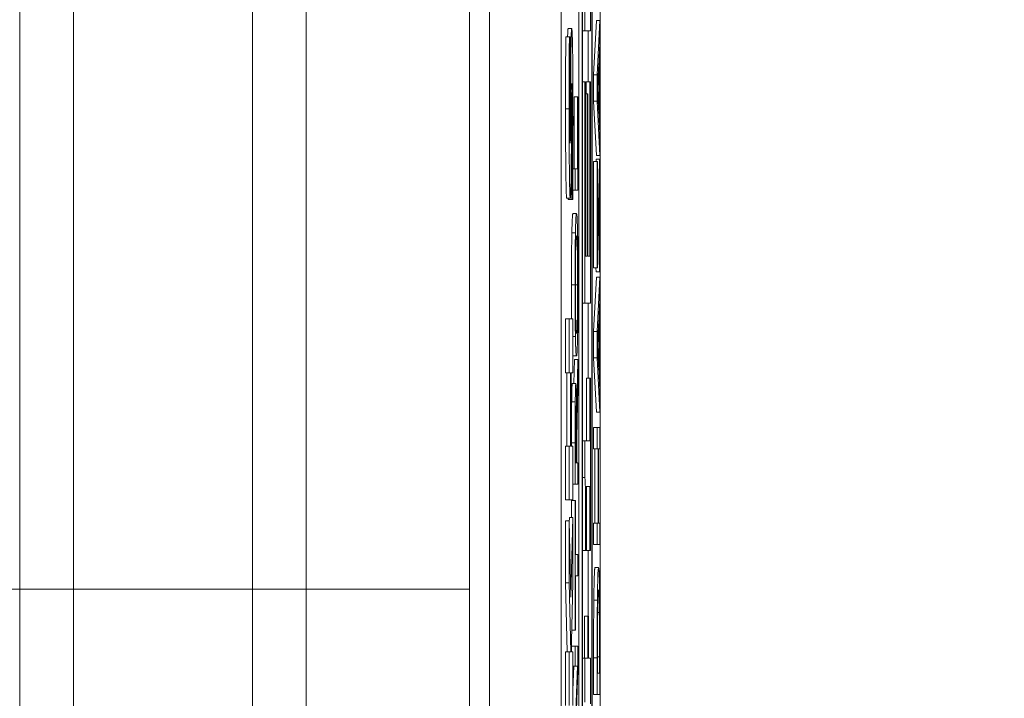
# Model space of a CAD drawing. Units: inches. Extents: x 0.1 to 10.9, y 0.1 to 8.4.
# Drawn here: x 8.9 to 9, y 4.7 to 4.8 of the extents above; entities that cross this region are included whole.
import ezdxf

# ---------------------------------------------------------------- set-up
doc = ezdxf.new("R2010")
doc.units = ezdxf.units.IN
doc.header["$MEASUREMENT"] = 0
for name, color, linetype, lineweight in [('Dimension (ANSI)', 7, 'Continuous', 5), ('Visible (ANSI)', 7, 'Continuous', 5), ('Visible Narrow (ANSI)', 7, 'Continuous', 5)]:
    doc.layers.add(name, color=color, linetype=linetype, lineweight=lineweight)
doc.styles.add('Note Text (ANSI)', font='tahoma.ttf')
doc.dimstyles.new('Default (ANSI)', dxfattribs={"dimtxt": 0.045, "dimasz": 0.06, "dimexe": 0.0625, "dimexo": 0.001, "dimgap": 0.031, "dimtad": 0, "dimtih": 1, "dimtoh": 1, "dimrnd": 1e-08, "dimzin": 4, "dimdsep": 46, "dimtxsty": 'Note Text (ANSI)', "dimblk": 'Filled-1', "dimcen": 0.09, "dimdle": 0.394, "dimclrd": 256, "dimclre": 256, "dimclrt": 256, "dimadec": 0, "dimazin": 1, "dimtfac": 2.666667, "dimtofl": 0, "dimtmove": 0, "dimatfit": 3, "dimldrblk": 'Filled-1', "dimfxl": 1, "dimtolj": 1, "dimtzin": 4, "dimlwd": -1, "dimlwe": -1, "dimarcsym": 0})

# ---------------------------------------------------------------- blocks, each defined once
blk = doc.blocks.new('Filled-1')
at = {"color": 0}
for p, q in [((0, 0), (-1, 0.1667)), ((-1, 0.1667), (-1, -0.1667)), ((-1, 0), (0, 0)), ((-1, -0.1667), (0, 0))]:
    blk.add_line(p, q, dxfattribs=at)
at = {"color": 0, "flags": 128}
blk.add_lwpolyline([(-1, -0.1667), (0, 0), (-1, 0.1667), (-1, -0.1667)], dxfattribs=at)
at = {"color": 0}
blk.add_solid([(-1, -0.1667), (0, 0), (-1, 0.1667), (-1, -0.1667)], dxfattribs=at)
blk = doc.blocks.new('*D25')
at = {"layer": 'Defpoints', "color": 0, "transparency": 16777216}
for p in [(9.657394, 5.339922), (8.94258, 4.956628), (9.657394, 4.474722)]:
    blk.add_point(p, dxfattribs=at)
at = {"layer": 'Dimension (ANSI)', "transparency": 16777216}
for p, q in [((8.94258, 4.957628), (8.94258, 5.402422)), ((9.657394, 4.475722), (9.657394, 5.402422)), ((9.00258, 5.339922), (9.200384, 5.339922)), ((9.597394, 5.339922), (9.39959, 5.339922))]:
    blk.add_line(p, q, dxfattribs=at)
at = {"layer": 'Dimension (ANSI)', "transparency": 16777216, "xscale": 0.0599999986588955, "yscale": 0.0599999986588955, "zscale": 0.0599999986588955, "rotation": 180}
blk.add_blockref('Filled-1', (8.94258, 5.339922), dxfattribs=at)
at = {"layer": 'Dimension (ANSI)', "transparency": 16777216, "xscale": 0.0599999986588955, "yscale": 0.0599999986588955, "zscale": 0.0599999986588955}
blk.add_blockref('Filled-1', (9.657394, 5.339922), dxfattribs=at)
at = {"layer": 'Dimension (ANSI)', "transparency": 16777216, "insert": (9.299987, 5.339922), "char_height": 0.045, "attachment_point": 5, "style": 'Note Text (ANSI)'}
blk.add_mtext('\\A1; 3.27\\P[83]', dxfattribs=at)
blk = doc.blocks.new('*D26')
at = {"layer": 'Defpoints', "color": 0, "transparency": 16777216}
for p in [(8.88008, 4.956628), (8.732938, 4.474722), (9.594894, 4.474722)]:
    blk.add_point(p, dxfattribs=at)
at = {"layer": 'Dimension (ANSI)', "transparency": 16777216}
for p, q in [((8.87908, 4.956628), (8.670438, 4.956628)), ((8.732938, 4.896628), (8.732938, 4.814079)), ((8.732938, 4.534722), (8.732938, 4.617271)), ((9.593894, 4.474722), (8.670438, 4.474722))]:
    blk.add_line(p, q, dxfattribs=at)
at = {"layer": 'Dimension (ANSI)', "transparency": 16777216, "xscale": 0.0599999986588955, "yscale": 0.0599999986588955, "zscale": 0.0599999986588955}
for p, rotation in [((8.732938, 4.956628), 90), ((8.732938, 4.474722), 270)]:
    blk.add_blockref('Filled-1', p, dxfattribs=dict(at, rotation=rotation))
at = {"layer": 'Dimension (ANSI)', "transparency": 16777216, "insert": (8.732938, 4.715675), "char_height": 0.045, "attachment_point": 5, "style": 'Note Text (ANSI)'}
blk.add_mtext('\\A1; 2.20\\P[56]', dxfattribs=at)

msp = doc.modelspace()

# ---------------------------------------------------------------- linework, layer by layer
at = {"layer": 'Visible (ANSI)'}
for p, q in [((8.94807, 4.828503), (8.94807, 4.458714)), ((8.950456, 4.459188), (8.950456, 4.828029)), ((8.949143, 4.559325), (8.949143, 4.821343)), ((8.949362, 4.821343), (8.949362, 4.465874)), ((8.949959, 4.465874), (8.949959, 4.821343)), ((8.949382, 4.467036), (8.949382, 4.820181)), ((8.949938, 4.820181), (8.949938, 4.467036)), ((8.943695, 4.806246), (8.943695, 4.480971)), ((8.914987, 4.715675), (8.914987, 4.76026)), ((8.932487, 4.76026), (8.932487, 4.715675)), ((8.94246, 4.715675), (8.94246, 4.76026)), ((8.949518, 4.752673), (8.949518, 4.749801)), ((8.949862, 4.749801), (8.949862, 4.752673)), ((8.948497, 4.749943), (8.948716, 4.749943)), ((8.95005, 4.747105), (8.950222, 4.750423)), ((8.950222, 4.750423), (8.950441, 4.750423)), ((8.950441, 4.750423), (8.950269, 4.747105)), ((8.950441, 4.749043), (8.950441, 4.750423)), ((8.948351, 4.749422), (8.94857, 4.749422)), ((8.948622, 4.749422), (8.94857, 4.749422)), ((8.948622, 4.749135), (8.948622, 4.749422)), ((8.949382, 4.749801), (8.949518, 4.749801)), ((8.949518, 4.749801), (8.949862, 4.749801)), ((8.94972, 4.746674), (8.94972, 4.749801)), ((8.950393, 4.74815), (8.950441, 4.749043)), ((8.950393, 4.744392), (8.950393, 4.74815)), ((8.950292, 4.746267), (8.950373, 4.747791)), ((8.950373, 4.747791), (8.950373, 4.744751)), ((8.95005, 4.747105), (8.950269, 4.747105)), ((8.95005, 4.745493), (8.95005, 4.747105)), ((8.950269, 4.747105), (8.950269, 4.745493)), ((8.949382, 4.746674), (8.949518, 4.746674)), ((8.949518, 4.746674), (8.949518, 4.733145)), ((8.949559, 4.746674), (8.949518, 4.746674)), ((8.949559, 4.736017), (8.949559, 4.746674)), ((8.949603, 4.746674), (8.949821, 4.746674)), ((8.949603, 4.745956), (8.949603, 4.746674)), ((8.949862, 4.746674), (8.949821, 4.746674)), ((8.949821, 4.746674), (8.949821, 4.736017)), ((8.949862, 4.733145), (8.949862, 4.746674)), ((8.948707, 4.745752), (8.948745, 4.745752)), ((8.948853, 4.745764), (8.949072, 4.745764)), ((8.948853, 4.741369), (8.948853, 4.745764)), ((8.949093, 4.745764), (8.949072, 4.745764)), ((8.949072, 4.745764), (8.949072, 4.741369)), ((8.949093, 4.740061), (8.949093, 4.745764)), ((8.949559, 4.745956), (8.949653, 4.745956)), ((8.949694, 4.745956), (8.949653, 4.745956)), ((8.949653, 4.745956), (8.949653, 4.736017)), ((8.949694, 4.736017), (8.949694, 4.745956)), ((8.950373, 4.744751), (8.950292, 4.746267)), ((8.95005, 4.745493), (8.950269, 4.745493)), ((8.950222, 4.742175), (8.95005, 4.745493)), ((8.950269, 4.745493), (8.950441, 4.742175)), ((8.950441, 4.743499), (8.950393, 4.744392)), ((8.950441, 4.742175), (8.950441, 4.743499)), ((8.950222, 4.742175), (8.950441, 4.742175)), ((8.95005, 4.741808), (8.950269, 4.741808)), ((8.95005, 4.735307), (8.95005, 4.741808)), ((8.950202, 4.741943), (8.95042, 4.741943)), ((8.950202, 4.741808), (8.950202, 4.741943)), ((8.950289, 4.741808), (8.950269, 4.741808)), ((8.950269, 4.741808), (8.950269, 4.735307)), ((8.95042, 4.736487), (8.950289, 4.741808)), ((8.950441, 4.741943), (8.95042, 4.741943)), ((8.95042, 4.741943), (8.95042, 4.736487)), ((8.950441, 4.735067), (8.950441, 4.741943)), ((8.948785, 4.741369), (8.948921, 4.741369)), ((8.949072, 4.741369), (8.948921, 4.741369)), ((8.948921, 4.741369), (8.948921, 4.740061)), ((8.950289, 4.735307), (8.950289, 4.740332)), ((8.950289, 4.740332), (8.950419, 4.735067)), ((8.948651, 4.739786), (8.948719, 4.739786)), ((8.948719, 4.739786), (8.948719, 4.739488)), ((8.948778, 4.740061), (8.948921, 4.740061)), ((8.948921, 4.740061), (8.949093, 4.740061)), ((8.948408, 4.739562), (8.948626, 4.739562)), ((8.948501, 4.739488), (8.948501, 4.739562)), ((8.948501, 4.739488), (8.948719, 4.739488)), ((8.948719, 4.739488), (8.948774, 4.739488)), ((8.948788, 4.738625), (8.949007, 4.738625)), ((8.948722, 4.737444), (8.94894, 4.737444)), ((8.949653, 4.736017), (8.949559, 4.736017)), ((8.949821, 4.736017), (8.949694, 4.736017)), ((8.95005, 4.735307), (8.950269, 4.735307)), ((8.950201, 4.735067), (8.950195, 4.735307)), ((8.950201, 4.735067), (8.950419, 4.735067)), ((8.950269, 4.735307), (8.950289, 4.735307)), ((8.950419, 4.735067), (8.950441, 4.735067)), ((8.95005, 4.731414), (8.950222, 4.734732)), ((8.950222, 4.734732), (8.950441, 4.734732)), ((8.950441, 4.734732), (8.950269, 4.731414)), ((8.950441, 4.733352), (8.950441, 4.734732)), ((8.949382, 4.733145), (8.949518, 4.733145)), ((8.949518, 4.733145), (8.949862, 4.733145)), ((8.94972, 4.728566), (8.94972, 4.733145)), ((8.950393, 4.732459), (8.950441, 4.733352)), ((8.94834, 4.732191), (8.948559, 4.732191)), ((8.94834, 4.728894), (8.94834, 4.732191)), ((8.948788, 4.732191), (8.948559, 4.732191)), ((8.948559, 4.732191), (8.948559, 4.728894)), ((8.948788, 4.728894), (8.948788, 4.732191)), ((8.950292, 4.730576), (8.950373, 4.7321)), ((8.950373, 4.7321), (8.950373, 4.72906)), ((8.950393, 4.728701), (8.950393, 4.732459)), ((8.95005, 4.731414), (8.950269, 4.731414)), ((8.95005, 4.729802), (8.95005, 4.731414)), ((8.950269, 4.731414), (8.950269, 4.729802)), ((8.948788, 4.731102), (8.94894, 4.731102)), ((8.950373, 4.72906), (8.950292, 4.730576)), ((8.948788, 4.729922), (8.949007, 4.729922)), ((8.948843, 4.728239), (8.948874, 4.729698)), ((8.948874, 4.729698), (8.949093, 4.729698)), ((8.949093, 4.729698), (8.949018, 4.726197)), ((8.949093, 4.727999), (8.949093, 4.729698)), ((8.95005, 4.729802), (8.950269, 4.729802)), ((8.950222, 4.726484), (8.95005, 4.729802)), ((8.950269, 4.729802), (8.950441, 4.726484)), ((8.94834, 4.728894), (8.948559, 4.728894)), ((8.948424, 4.724416), (8.948424, 4.728894)), ((8.948559, 4.728894), (8.948642, 4.728894)), ((8.948642, 4.728894), (8.948642, 4.724416)), ((8.948686, 4.724416), (8.948686, 4.728894)), ((8.948686, 4.728894), (8.948788, 4.728894)), ((8.949608, 4.728566), (8.949827, 4.728566)), ((8.949608, 4.724737), (8.949608, 4.728566)), ((8.949862, 4.728566), (8.949827, 4.728566)), ((8.949827, 4.728566), (8.949827, 4.724737)), ((8.949862, 4.718036), (8.949862, 4.728566)), ((8.950441, 4.727808), (8.950393, 4.728701)), ((8.948749, 4.728239), (8.948967, 4.728239)), ((8.949024, 4.724888), (8.949093, 4.727999)), ((8.950441, 4.726484), (8.950441, 4.727808)), ((8.950222, 4.726484), (8.950441, 4.726484)), ((8.948947, 4.726316), (8.948996, 4.726316)), ((8.95005, 4.725551), (8.950269, 4.725551)), ((8.95005, 4.724242), (8.95005, 4.725551)), ((8.950441, 4.725551), (8.950269, 4.725551)), ((8.950269, 4.725551), (8.950269, 4.724242)), ((8.950441, 4.724242), (8.950441, 4.725551)), ((8.948941, 4.723389), (8.948941, 4.724689)), ((8.949024, 4.723389), (8.949024, 4.724888)), ((8.949382, 4.724737), (8.949517, 4.724737)), ((8.949827, 4.724737), (8.949517, 4.724737)), ((8.949517, 4.724737), (8.949517, 4.722488)), ((8.94834, 4.724416), (8.948559, 4.724416)), ((8.94834, 4.721119), (8.94834, 4.724416)), ((8.948642, 4.724416), (8.948559, 4.724416)), ((8.948559, 4.724416), (8.948559, 4.721119)), ((8.948788, 4.724416), (8.948686, 4.724416)), ((8.948702, 4.724416), (8.948702, 4.724617)), ((8.948788, 4.721119), (8.948788, 4.724416)), ((8.948921, 4.724617), (8.948921, 4.72208)), ((8.949005, 4.724537), (8.949005, 4.723389)), ((8.95005, 4.724242), (8.950269, 4.724242)), ((8.950118, 4.719711), (8.950118, 4.724242)), ((8.950269, 4.724242), (8.950336, 4.724242)), ((8.950336, 4.724242), (8.950336, 4.719711)), ((8.950357, 4.724242), (8.950441, 4.724242)), ((8.950357, 4.719711), (8.950357, 4.724242)), ((8.949005, 4.723389), (8.948941, 4.723389)), ((8.949093, 4.723389), (8.949024, 4.723389)), ((8.949093, 4.72208), (8.949093, 4.723389)), ((8.949382, 4.722488), (8.949517, 4.722488)), ((8.948788, 4.72208), (8.948921, 4.72208)), ((8.948921, 4.72208), (8.949093, 4.72208)), ((8.949597, 4.718036), (8.949597, 4.721945)), ((8.949597, 4.721945), (8.949827, 4.721945)), ((8.949608, 4.718036), (8.949608, 4.721945)), ((8.949827, 4.721945), (8.949827, 4.718036)), ((8.94834, 4.721119), (8.948559, 4.721119)), ((8.948559, 4.721119), (8.948788, 4.721119)), ((8.948702, 4.721083), (8.948921, 4.721083)), ((8.948702, 4.720045), (8.948702, 4.721083)), ((8.948941, 4.721083), (8.948921, 4.721083)), ((8.948921, 4.721083), (8.948921, 4.71317)), ((8.948941, 4.717781), (8.948941, 4.721083)), ((8.948561, 4.719738), (8.948569, 4.720045)), ((8.948569, 4.720045), (8.948788, 4.720045)), ((8.948788, 4.720045), (8.948665, 4.715174)), ((8.948788, 4.716056), (8.948788, 4.720045)), ((8.94834, 4.719853), (8.948559, 4.719853)), ((8.94834, 4.716056), (8.94834, 4.719853)), ((8.948665, 4.715174), (8.948559, 4.719853)), ((8.948559, 4.719853), (8.948559, 4.716056)), ((8.95005, 4.719711), (8.950269, 4.719711)), ((8.95005, 4.718403), (8.95005, 4.719711)), ((8.950336, 4.719711), (8.950269, 4.719711)), ((8.950269, 4.719711), (8.950269, 4.718403)), ((8.950441, 4.719711), (8.950357, 4.719711)), ((8.950441, 4.718403), (8.950441, 4.719711)), ((8.95005, 4.718403), (8.950269, 4.718403)), ((8.950269, 4.718403), (8.950441, 4.718403)), ((8.949093, 4.717781), (8.948941, 4.717781)), ((8.949093, 4.716472), (8.949093, 4.717781)), ((8.949382, 4.718036), (8.949565, 4.718036)), ((8.949565, 4.718036), (8.949597, 4.718036)), ((8.949608, 4.718036), (8.949827, 4.718036)), ((8.94972, 4.714016), (8.94972, 4.718036)), ((8.949827, 4.718036), (8.949862, 4.718036)), ((8.950136, 4.716983), (8.950355, 4.716983)), ((8.948941, 4.71317), (8.948941, 4.716472)), ((8.948941, 4.716472), (8.949093, 4.716472)), ((8.914987, 4.67109), (8.914987, 4.715675)), ((8.932487, 4.715675), (8.932487, 4.67109)), ((8.94246, 4.67109), (8.94246, 4.715675)), ((8.94834, 4.716056), (8.948559, 4.716056)), ((8.948442, 4.711844), (8.94834, 4.716056)), ((8.948559, 4.716056), (8.948661, 4.711844)), ((8.948695, 4.712493), (8.948788, 4.716056)), ((8.949488, 4.714016), (8.949707, 4.714016)), ((8.949488, 4.711447), (8.949488, 4.714016)), ((8.949744, 4.714016), (8.949707, 4.714016)), ((8.949707, 4.714016), (8.949707, 4.711447)), ((8.949744, 4.711447), (8.949744, 4.714016)), ((8.9503, 4.714247), (8.950409, 4.714247)), ((8.948712, 4.71317), (8.948921, 4.71317)), ((8.948921, 4.71317), (8.948941, 4.71317)), ((8.94871, 4.711844), (8.948695, 4.712493)), ((8.948702, 4.712181), (8.948921, 4.712181)), ((8.949093, 4.712181), (8.948921, 4.712181)), ((8.948921, 4.712181), (8.948921, 4.71096)), ((8.949093, 4.710713), (8.949093, 4.712181)), ((8.94834, 4.711844), (8.948559, 4.711844)), ((8.94834, 4.708547), (8.94834, 4.711844)), ((8.948661, 4.711844), (8.948559, 4.711844)), ((8.948559, 4.711844), (8.948559, 4.708547)), ((8.948788, 4.711844), (8.94871, 4.711844)), ((8.948788, 4.708547), (8.948788, 4.711844)), ((8.949382, 4.711447), (8.949518, 4.711447)), ((8.949707, 4.711447), (8.949518, 4.711447)), ((8.949518, 4.711447), (8.949518, 4.708767)), ((8.949862, 4.711447), (8.949744, 4.711447)), ((8.949862, 4.708655), (8.949862, 4.711447)), ((8.95005, 4.709221), (8.95005, 4.711463)), ((8.950269, 4.711463), (8.950269, 4.709221)), ((8.950289, 4.71053), (8.950289, 4.711527)), ((8.950421, 4.711527), (8.950421, 4.71053)), ((8.950441, 4.709221), (8.950441, 4.711487)), ((8.948788, 4.71096), (8.948921, 4.71096)), ((8.948788, 4.709489), (8.948838, 4.71096)), ((8.948921, 4.71096), (8.949057, 4.71096)), ((8.949057, 4.71096), (8.948921, 4.706996)), ((8.948944, 4.706357), (8.949093, 4.710713)), ((8.950421, 4.71053), (8.950289, 4.71053)), ((8.95005, 4.709221), (8.950269, 4.709221)), ((8.950269, 4.709221), (8.950441, 4.709221))]:
    msp.add_line(p, q, dxfattribs=at)
for points in [[(8.948462, 4.749422), (8.948476, 4.749943), (8.948497, 4.749943)], [(8.948336, 4.745019), (8.948336, 4.746188), (8.948344, 4.748507), (8.948351, 4.749422)], [(8.948408, 4.739562), (8.948376, 4.739562), (8.948336, 4.742679), (8.948336, 4.745019)], [(8.948722, 4.737444), (8.948733, 4.738003), (8.948766, 4.738625), (8.948788, 4.738625)], [(8.948698, 4.734269), (8.948698, 4.735274), (8.948711, 4.736886), (8.948722, 4.737444)], [(8.948788, 4.729922), (8.948788, 4.729922), (8.948788, 4.729922)], [(8.948711, 4.727122), (8.948717, 4.72764), (8.948735, 4.728239), (8.948749, 4.728239)], [(8.948702, 4.724617), (8.948702, 4.725463), (8.948705, 4.726603), (8.948711, 4.727122)], [(8.950064, 4.714989), (8.950075, 4.715938), (8.950111, 4.716983), (8.950136, 4.716983)], [(8.95005, 4.711463), (8.95005, 4.712851), (8.950057, 4.71443), (8.950064, 4.714989)]]:
    msp.add_open_spline(points, degree=2, dxfattribs=at)
for points, degree, knots in [([(8.948716, 4.749943), (8.948711, 4.749943), (8.948705, 4.749917), (8.948695, 4.749798), (8.948691, 4.749712), (8.948682, 4.749474), (8.948676, 4.749268), (8.948663, 4.748402), (8.948658, 4.747829), (8.948654, 4.747252)], 3, [-0.08184622, -0.08184622, -0.08184622, -0.08184622, -0.05971394, -0.05971394, -0.03990118, -0.03990118, -0.0213925, -0.0213925, 0, 0, 0, 0]), ([(8.948792, 4.744253), (8.948792, 4.74484), (8.948791, 4.745434), (8.948787, 4.746519), (8.948785, 4.747016), (8.948775, 4.74814), (8.948769, 4.748582), (8.948758, 4.749204), (8.948751, 4.749468), (8.948735, 4.749856), (8.948725, 4.749943), (8.948716, 4.749943)], 3, [-0.07170665, -0.07170665, -0.07170665, -0.07170665, -0.06005379, -0.06005379, -0.04978489, -0.04978489, -0.03539337, -0.03539337, -0.01873904, -0.01873904, 0, 0, 0, 0]), ([(8.94857, 4.749422), (8.948565, 4.748762), (8.948561, 4.748054), (8.948557, 4.746876), (8.948554, 4.746059), (8.948554, 4.745019)], 3, [-0.09043576, -0.09043576, -0.09043576, -0.09043576, -0.03623447, -0.03623447, 0, 0, 0, 0]), ([(8.948596, 4.745189), (8.948596, 4.745936), (8.948599, 4.746656), (8.948607, 4.747825), (8.948613, 4.748515), (8.948622, 4.749135)], 3, [-0.06964478, -0.06964478, -0.06964478, -0.06964478, -0.0284163, -0.0284163, 0, 0, 0, 0]), ([(8.948654, 4.747252), (8.948652, 4.746824), (8.94865, 4.74638), (8.948646, 4.745515), (8.948644, 4.745092), (8.948643, 4.744668)], 3, [-0.03093189, -0.03093189, -0.03093189, -0.03093189, -0.01514409, -0.01514409, 0, 0, 0, 0]), ([(8.948704, 4.745263), (8.948705, 4.745502), (8.948707, 4.745731), (8.94871, 4.746015), (8.948711, 4.746168), (8.948715, 4.746379), (8.948717, 4.746448), (8.948721, 4.746549), (8.948723, 4.746571), (8.948726, 4.746571)], 3, [-0.03381573, -0.03381573, -0.03381573, -0.03381573, -0.01540811, -0.01540811, -0.00918303, -0.00918303, -0.00485543, -0.00485543, 0, 0, 0, 0]), ([(8.948726, 4.746571), (8.948728, 4.746571), (8.948731, 4.746551), (8.948736, 4.746442), (8.948738, 4.746364), (8.948742, 4.746135), (8.948744, 4.745955), (8.948745, 4.745752)], 3, [-0.01519289, -0.01519289, -0.01519289, -0.01519289, -0.0115632, -0.0115632, -0.00771905, -0.00771905, 0, 0, 0, 0]), ([(8.948745, 4.745752), (8.948747, 4.745542), (8.948748, 4.745276), (8.948749, 4.744901), (8.94875, 4.74455), (8.94875, 4.744263)], 3, [-0.03328591, -0.03328591, -0.03328591, -0.03328591, -0.00996788, -0.00996788, 0, 0, 0, 0]), ([(8.948601, 4.743689), (8.9486, 4.743919), (8.948598, 4.744164), (8.948597, 4.744553), (8.948596, 4.744798), (8.948596, 4.745189)], 3, [-0.0375848, -0.0375848, -0.0375848, -0.0375848, -0.01359314, -0.01359314, 0, 0, 0, 0]), ([(8.948691, 4.742402), (8.948694, 4.742868), (8.948696, 4.743348), (8.9487, 4.744313), (8.948702, 4.74479), (8.948704, 4.745263)], 3, [-0.03426812, -0.03426812, -0.03426812, -0.03426812, -0.01706033, -0.01706033, 0, 0, 0, 0]), ([(8.948554, 4.745019), (8.948554, 4.744453), (8.948555, 4.743886), (8.948559, 4.742829), (8.948562, 4.742341), (8.94857, 4.741435), (8.948576, 4.740953), (8.948589, 4.740244), (8.948595, 4.739998), (8.94861, 4.739643), (8.948618, 4.739562), (8.948626, 4.739562)], 3, [-0.09601446, -0.09601446, -0.09601446, -0.09601446, -0.07321452, -0.07321452, -0.05237767, -0.05237767, -0.03227262, -0.03227262, -0.01685099, -0.01685099, 0, 0, 0, 0]), ([(8.948643, 4.744668), (8.948641, 4.744283), (8.948639, 4.74388), (8.948635, 4.743399), (8.948634, 4.743292), (8.948631, 4.743126), (8.948629, 4.743058), (8.948625, 4.742956), (8.948622, 4.742934), (8.948619, 4.742934)], 3, [-0.01993919, -0.01993919, -0.01993919, -0.01993919, -0.01334983, -0.01334983, -0.00943134, -0.00943134, -0.00513171, -0.00513171, 0, 0, 0, 0]), ([(8.94875, 4.744263), (8.94875, 4.743472), (8.948747, 4.7427), (8.948739, 4.741468), (8.948732, 4.740659), (8.948719, 4.739786)], 3, [-0.09980359, -0.09980359, -0.09980359, -0.09980359, -0.03992479, -0.03992479, 0, 0, 0, 0]), ([(8.948774, 4.739488), (8.948779, 4.740171), (8.948783, 4.740883), (8.948788, 4.741924), (8.948792, 4.742774), (8.948792, 4.744253)], 3, [-0.1677668, -0.1677668, -0.1677668, -0.1677668, -0.0515208, -0.0515208, 0, 0, 0, 0]), ([(8.948619, 4.742934), (8.948618, 4.742934), (8.948617, 4.74294), (8.948615, 4.742966), (8.948614, 4.742986), (8.948612, 4.743034), (8.94861, 4.743096), (8.948605, 4.74337), (8.948603, 4.743519), (8.948601, 4.743689)], 3, [-0.03089621, -0.03089621, -0.03089621, -0.03089621, -0.02231565, -0.02231565, -0.01386231, -0.01386231, -0.00650024, -0.00650024, 0, 0, 0, 0]), ([(8.948626, 4.739562), (8.948632, 4.739562), (8.948638, 4.739594), (8.94865, 4.739738), (8.948655, 4.739842), (8.948667, 4.740222), (8.948672, 4.74051), (8.948683, 4.741247), (8.948688, 4.741828), (8.948691, 4.742402)], 3, [-0.04879662, -0.04879662, -0.04879662, -0.04879662, -0.04058286, -0.04058286, -0.03308669, -0.03308669, -0.02119573, -0.02119573, 0, 0, 0, 0]), ([(8.949007, 4.738625), (8.948987, 4.738625), (8.948974, 4.738433), (8.948956, 4.738043), (8.948947, 4.737789), (8.94894, 4.737444)], 3, [-0.03881777, -0.03881777, -0.03881777, -0.03881777, -0.01849364, -0.01849364, 0, 0, 0, 0]), ([(8.949073, 4.737444), (8.949069, 4.737641), (8.949065, 4.737809), (8.949055, 4.738104), (8.94905, 4.738226), (8.949036, 4.738481), (8.949023, 4.738625), (8.949007, 4.738625)], 3, [-0.07185308, -0.07185308, -0.07185308, -0.07185308, -0.05325498, -0.05325498, -0.03318844, -0.03318844, 0, 0, 0, 0]), ([(8.94894, 4.737444), (8.948937, 4.737252), (8.948933, 4.737037), (8.948927, 4.736507), (8.948924, 4.736225), (8.948919, 4.735465), (8.948917, 4.734872), (8.948917, 4.734269)], 3, [-0.03488862, -0.03488862, -0.03488862, -0.03488862, -0.02866111, -0.02866111, -0.0209848, -0.0209848, 0, 0, 0, 0]), ([(8.949096, 4.734269), (8.949096, 4.734621), (8.949096, 4.73497), (8.949093, 4.735635), (8.949091, 4.735955), (8.949085, 4.736712), (8.949079, 4.737106), (8.949073, 4.737444)], 3, [-0.04159661, -0.04159661, -0.04159661, -0.04159661, -0.02928975, -0.02928975, -0.01778624, -0.01778624, 0, 0, 0, 0]), ([(8.948955, 4.736455), (8.948963, 4.736803), (8.948971, 4.736969), (8.948986, 4.737205), (8.948997, 4.737261), (8.949007, 4.737261)], 3, [-0.0304557, -0.0304557, -0.0304557, -0.0304557, -0.02007882, -0.02007882, 0, 0, 0, 0]), ([(8.949007, 4.737261), (8.949014, 4.737261), (8.949022, 4.737232), (8.949035, 4.737093), (8.949041, 4.736995), (8.949055, 4.736633), (8.94906, 4.736382), (8.949067, 4.735961), (8.949071, 4.735691), (8.949075, 4.735033), (8.949076, 4.734658), (8.949076, 4.734277)], 3, [-0.04741968, -0.04741968, -0.04741968, -0.04741968, -0.04007681, -0.04007681, -0.03380475, -0.03380475, -0.0248011, -0.0248011, -0.01326676, -0.01326676, 0, 0, 0, 0]), ([(8.948937, 4.734277), (8.948937, 4.734534), (8.948937, 4.734789), (8.948939, 4.735271), (8.948941, 4.735496), (8.948946, 4.736), (8.94895, 4.736248), (8.948955, 4.736455)], 3, [-0.02921501, -0.02921501, -0.02921501, -0.02921501, -0.02025609, -0.02025609, -0.0118747, -0.0118747, 0, 0, 0, 0]), ([(8.948707, 4.732191), (8.948705, 4.732331), (8.948698, 4.73328), (8.948698, 4.734269)], 2, [0.816098, 0.816098, 0.816098, 1, 2, 2, 2]), ([(8.948917, 4.734269), (8.948917, 4.733916), (8.948918, 4.733563), (8.94892, 4.732893), (8.948922, 4.732582), (8.948928, 4.73183), (8.948934, 4.731437), (8.94894, 4.731102)], 3, [-0.04135962, -0.04135962, -0.04135962, -0.04135962, -0.02913245, -0.02913245, -0.01763659, -0.01763659, 0, 0, 0, 0]), ([(8.948955, 4.732092), (8.948952, 4.732232), (8.948949, 4.732391), (8.948943, 4.732776), (8.948942, 4.732969), (8.948938, 4.73349), (8.948937, 4.733884), (8.948937, 4.734277)], 3, [-0.02483784, -0.02483784, -0.02483784, -0.02483784, -0.01962553, -0.01962553, -0.01369727, -0.01369727, 0, 0, 0, 0]), ([(8.949076, 4.734277), (8.949076, 4.734061), (8.949076, 4.733845), (8.949075, 4.733434), (8.949073, 4.733242), (8.949069, 4.732742), (8.949066, 4.732469), (8.949055, 4.73192), (8.949048, 4.731721), (8.949031, 4.73136), (8.949018, 4.731286), (8.949007, 4.731286)], 3, [-0.05981715, -0.05981715, -0.05981715, -0.05981715, -0.05346553, -0.05346553, -0.04749096, -0.04749096, -0.03725952, -0.03725952, -0.02349423, -0.02349423, 0, 0, 0, 0]), ([(8.949073, 4.731094), (8.949077, 4.731288), (8.94908, 4.731503), (8.949086, 4.731968), (8.949088, 4.732219), (8.949095, 4.73306), (8.949096, 4.733661), (8.949096, 4.734269)], 3, [-0.04274066, -0.04274066, -0.04274066, -0.04274066, -0.03173597, -0.03173597, -0.02120274, -0.02120274, 0, 0, 0, 0]), ([(8.949007, 4.731286), (8.948998, 4.731286), (8.948985, 4.731331), (8.948966, 4.731693), (8.94896, 4.73186), (8.948955, 4.732092)], 3, [-0.03957545, -0.03957545, -0.03957545, -0.03957545, -0.01314327, -0.01314327, 0, 0, 0, 0]), ([(8.94894, 4.731102), (8.948949, 4.730704), (8.948958, 4.730422), (8.948975, 4.73011), (8.948987, 4.729922), (8.949007, 4.729922)], 3, [-0.1020585, -0.1020585, -0.1020585, -0.1020585, -0.0389283, -0.0389283, 0, 0, 0, 0]), ([(8.949007, 4.729922), (8.949021, 4.729922), (8.949036, 4.730031), (8.949058, 4.730509), (8.949066, 4.730758), (8.949073, 4.731094)], 3, [-0.04715285, -0.04715285, -0.04715285, -0.04715285, -0.01792415, -0.01792415, 0, 0, 0, 0]), ([(8.948967, 4.728239), (8.948963, 4.728239), (8.948958, 4.72821), (8.94895, 4.728083), (8.948946, 4.727997), (8.948937, 4.727642), (8.948933, 4.727403), (8.94893, 4.727122)], 3, [-0.03625554, -0.03625554, -0.03625554, -0.03625554, -0.02190059, -0.02190059, -0.01167159, -0.01167159, 0, 0, 0, 0]), ([(8.949018, 4.726197), (8.949016, 4.726439), (8.949014, 4.726672), (8.949009, 4.727098), (8.949007, 4.727287), (8.948998, 4.727793), (8.948992, 4.727948), (8.948982, 4.728176), (8.948975, 4.728239), (8.948967, 4.728239)], 3, [-0.02775245, -0.02775245, -0.02775245, -0.02775245, -0.0243169, -0.0243169, -0.02104914, -0.02104914, -0.01461325, -0.01461325, 0, 0, 0, 0]), ([(8.94893, 4.727122), (8.948928, 4.726954), (8.948926, 4.726777), (8.948924, 4.72641), (8.948923, 4.726224), (8.948921, 4.725566), (8.948921, 4.72509), (8.948921, 4.724617)], 3, [-0.03019676, -0.03019676, -0.03019676, -0.03019676, -0.02322409, -0.02322409, -0.01647552, -0.01647552, 0, 0, 0, 0]), ([(8.948946, 4.726252), (8.948948, 4.726363), (8.948949, 4.726463), (8.948953, 4.726646), (8.948955, 4.726706), (8.948961, 4.726838), (8.948965, 4.726875), (8.948969, 4.726875)], 3, [-0.01530597, -0.01530597, -0.01530597, -0.01530597, -0.01213219, -0.01213219, -0.00846681, -0.00846681, 0, 0, 0, 0]), ([(8.948969, 4.726875), (8.948972, 4.726875), (8.948976, 4.726861), (8.948982, 4.726795), (8.948985, 4.726746), (8.94899, 4.7266), (8.948994, 4.726476), (8.948996, 4.726316)], 3, [-0.01756803, -0.01756803, -0.01756803, -0.01756803, -0.01262199, -0.01262199, -0.00764629, -0.00764629, 0, 0, 0, 0]), ([(8.948941, 4.724689), (8.948941, 4.724909), (8.948941, 4.725316), (8.948943, 4.725868), (8.948944, 4.72607), (8.948946, 4.726252)], 3, [-0.01974028, -0.01974028, -0.01974028, -0.01974028, -0.00758722, -0.00758722, 0, 0, 0, 0]), ([(8.948996, 4.726316), (8.948998, 4.726213), (8.949, 4.726098), (8.949002, 4.725786), (8.949003, 4.725622), (8.949005, 4.725224), (8.949005, 4.724875), (8.949005, 4.724537)], 3, [-0.01585556, -0.01585556, -0.01585556, -0.01585556, -0.01418166, -0.01418166, -0.01177502, -0.01177502, 0, 0, 0, 0]), ([(8.949517, 4.722488), (8.949522, 4.722468), (8.949526, 4.722431), (8.949534, 4.722315), (8.949537, 4.72224), (8.949544, 4.722016), (8.949548, 4.721856), (8.949553, 4.721524), (8.949556, 4.72128), (8.949564, 4.720068), (8.949565, 4.719085), (8.949565, 4.718036)], 3, [-0.1519486, -0.1519486, -0.1519486, -0.1519486, -0.1205581, -0.1205581, -0.0929064, -0.0929064, -0.0588058, -0.0588058, -0.0365441, -0.0365441, 0, 0, 0, 0]), ([(8.950355, 4.716983), (8.950345, 4.716983), (8.950336, 4.716926), (8.950316, 4.716617), (8.950309, 4.716384), (8.950295, 4.715861), (8.950288, 4.715464), (8.950283, 4.714989)], 3, [-0.0443282, -0.0443282, -0.0443282, -0.0443282, -0.03281293, -0.03281293, -0.01987109, -0.01987109, 0, 0, 0, 0]), ([(8.950427, 4.714973), (8.950423, 4.715329), (8.950418, 4.715638), (8.950405, 4.716205), (8.950398, 4.71643), (8.95038, 4.716865), (8.950368, 4.716983), (8.950355, 4.716983)], 3, [-0.05227119, -0.05227119, -0.05227119, -0.05227119, -0.03957824, -0.03957824, -0.02526151, -0.02526151, 0, 0, 0, 0]), ([(8.950299, 4.714127), (8.950302, 4.714393), (8.950305, 4.714629), (8.950314, 4.715034), (8.950318, 4.715192), (8.950333, 4.715539), (8.950344, 4.715619), (8.950355, 4.715619)], 3, [-0.04285738, -0.04285738, -0.04285738, -0.04285738, -0.03201769, -0.03201769, -0.02099441, -0.02099441, 0, 0, 0, 0]), ([(8.950355, 4.715619), (8.950362, 4.715619), (8.95037, 4.715581), (8.950383, 4.715406), (8.950389, 4.715283), (8.950401, 4.714832), (8.950406, 4.714566), (8.950409, 4.714247)], 3, [-0.05172018, -0.05172018, -0.05172018, -0.05172018, -0.02858879, -0.02858879, -0.01338615, -0.01338615, 0, 0, 0, 0]), ([(8.950283, 4.714989), (8.950278, 4.71458), (8.950275, 4.714113), (8.950271, 4.713391), (8.950269, 4.712788), (8.950269, 4.711463)], 3, [-0.1333628, -0.1333628, -0.1333628, -0.1333628, -0.0461553, -0.0461553, 0, 0, 0, 0]), ([(8.950441, 4.711487), (8.950441, 4.712109), (8.95044, 4.71284), (8.950437, 4.71373), (8.950434, 4.71428), (8.950427, 4.714973)], 3, [-0.09171462, -0.09171462, -0.09171462, -0.09171462, -0.02850412, -0.02850412, 0, 0, 0, 0]), ([(8.950289, 4.711527), (8.950289, 4.712313), (8.95029, 4.712763), (8.950293, 4.713403), (8.950295, 4.713777), (8.950299, 4.714127)], 3, [-0.02288554, -0.02288554, -0.02288554, -0.02288554, -0.01418924, -0.01418924, 0, 0, 0, 0]), ([(8.950409, 4.714247), (8.950412, 4.714069), (8.950414, 4.713881), (8.950417, 4.713401), (8.950418, 4.713165), (8.95042, 4.712561), (8.950421, 4.71203), (8.950421, 4.711527)], 3, [-0.02426825, -0.02426825, -0.02426825, -0.02426825, -0.02146633, -0.02146633, -0.01752477, -0.01752477, 0, 0, 0, 0])]:
    msp.add_open_spline(points, degree=degree, knots=knots, dxfattribs=at)
at = {"layer": 'Visible Narrow (ANSI)'}
for p, q in [((8.918268, 4.76026), (8.918268, 4.715675)), ((8.929206, 4.715675), (8.929206, 4.76026)), ((8.948603, 4.747252), (8.948654, 4.747252)), ((8.948336, 4.745019), (8.948554, 4.745019)), ((8.948597, 4.744668), (8.948643, 4.744668)), ((8.9487, 4.744263), (8.94875, 4.744263)), ((8.948698, 4.734269), (8.948917, 4.734269)), ((8.948937, 4.734277), (8.949076, 4.734277)), ((8.948711, 4.727122), (8.94893, 4.727122)), ((8.948702, 4.724617), (8.948921, 4.724617)), ((8.948941, 4.724537), (8.949005, 4.724537)), ((8.918268, 4.715675), (8.929206, 4.715675)), ((8.918268, 4.715675), (8.918268, 4.67109)), ((8.929206, 4.67109), (8.929206, 4.715675)), ((8.932488, 4.715675), (8.94246, 4.715675)), ((8.950064, 4.714989), (8.950283, 4.714989)), ((8.95005, 4.711463), (8.950269, 4.711463)), ((8.950289, 4.711527), (8.950421, 4.711527))]:
    msp.add_line(p, q, dxfattribs=at)
msp.add_open_spline([(8.914987, 4.715675), (8.908183, 4.715675), (8.901378, 4.715675), (8.894574, 4.715675)], degree=3, dxfattribs=at)
for points in [[(8.914987, 4.715675), (8.914987, 4.715675), (8.915072, 4.715675), (8.915401, 4.715675), (8.915644, 4.715675), (8.916252, 4.715675), (8.916616, 4.715675), (8.917409, 4.715675), (8.917839, 4.715675), (8.918268, 4.715675)], [(8.929206, 4.715675), (8.929635, 4.715675), (8.930065, 4.715675), (8.930858, 4.715675), (8.931222, 4.715675), (8.93183, 4.715675), (8.932073, 4.715675), (8.932401, 4.715675), (8.932487, 4.715675), (8.932487, 4.715675)]]:
    msp.add_open_spline(points, degree=3, knots=[0, 0, 0, 0, 0.25, 0.25, 0.5, 0.5, 0.75, 0.75, 1, 1, 1, 1], dxfattribs=at)

# ---------------------------------------------------------------- dimensions: what is measured, and where the dimension line sits
at = {"layer": 'Dimension (ANSI)'}
for base, p1, p2, angle, text, override, picture, middle in [((9.657394, 5.339922), (8.94258, 4.956628), (9.657394, 4.474722), 180, ' <>\\X[83]', {"dimgap": 0.031, "dimtih": 0, "dimtoh": 0, "dimdec": 2, "dimlfac": 4.571429, "dimpost": '\\X', "dimtol": 0, "dimlim": 0, "dimtp": 0, "dimtm": 0, "dimtdec": 2, "dimatfit": 1}, '*D25', (9.299987, 5.339922)), ((8.732938, 4.474722), (8.88008, 4.956628), (9.594894, 4.474722), 90, ' <>\\X[56]', {"dimgap": 0.031, "dimdec": 2, "dimlfac": 4.571429, "dimpost": '\\X', "dimtol": 0, "dimlim": 0, "dimtp": 0, "dimtm": 0, "dimtdec": 2, "dimatfit": 1}, '*D26', (8.732938, 4.715675))]:
    dim = msp.add_linear_dim(base=base, p1=p1, p2=p2, angle=angle, text=text, dimstyle='Default (ANSI)', override=override, dxfattribs=at)
    dim.commit()
    dim.dimension.update_dxf_attribs({"geometry": picture, "text_midpoint": middle, "dimtype": 160})

doc.saveas('drawing.dxf')
